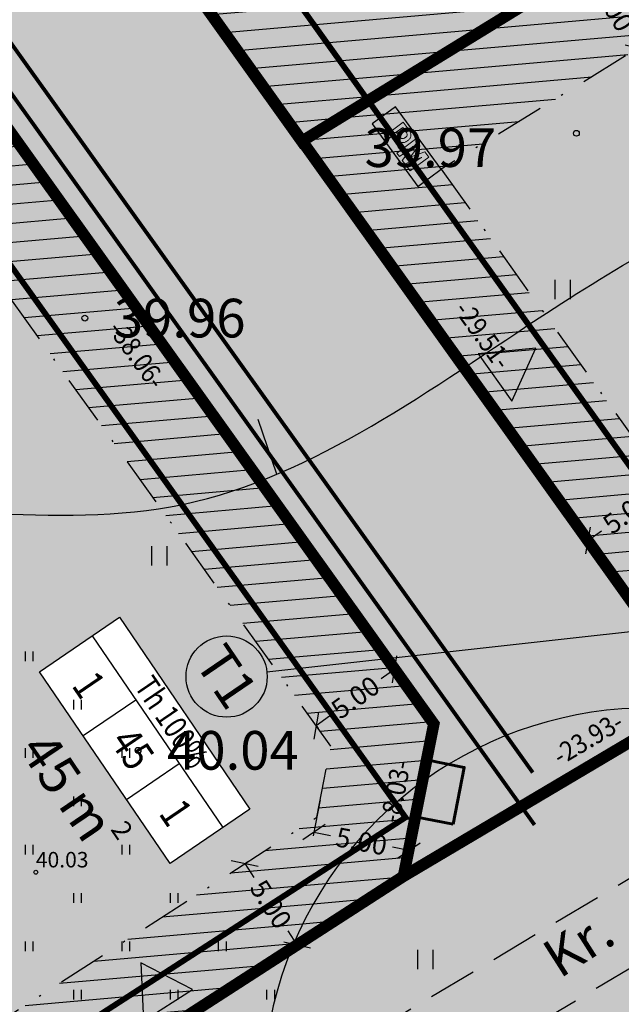
# Model space of a CAD drawing. Units: metres. Extents: x 547322 to 547857, y 6583924 to 6584458.
# Drawn here: x 547600 to 547631, y 6584217 to 6584268 of the extents above; entities that cross this region are included whole.
import ezdxf
from ezdxf.enums import TextEntityAlignment as Align

# ---------------------------------------------------------------- set-up
doc = ezdxf.new("R2010")
doc.units = ezdxf.units.M
doc.header["$PDMODE"] = 33
doc.header["$PDSIZE"] = 0.3
for name, pattern in [('ALUS$0$DASHED', [0.75, 0.5, -0.25]), ('NEW_PIIR$0$DASHDOT', [25.4, 12.7, -6.35, 0, -6.35]), ('tee$0$ACAD_ISO06W100', [36, 24, -3, 0, -3, 0, -3, 0, -3])]:
    doc.linetypes.add(name, pattern=pattern)
doc.layers.get('0').update_dxf_attribs({"linetype": 'CONTINUOUS'})
doc.layers.get('Defpoints').update_dxf_attribs({"linetype": 'CONTINUOUS'})
for name, color, linetype in [('ALUS$0$HALJASTUS_VAH3', 7, 'CONTINUOUS'), ('ALUS$0$HALJASTUS_VAH4', 7, 'CONTINUOUS'), ('ALUS$0$HORISONT', 7, 'CONTINUOUS'), ('ALUS$0$KORGUS', 7, 'CONTINUOUS'), ('ALUS$0$KORGUS_Vahesoo3', 7, 'CONTINUOUS'), ('ALUS$0$KORGUS_Vahesoo4', 7, 'CONTINUOUS'), ('ALUS$0$TEED', 7, 'CONTINUOUS'), ('HATCH$0$4hatch', 7, 'CONTINUOUS'), ('HATCH_254', 254, 'CONTINUOUS'), ('NEW_PIIR$0$1_NEW_PIIR', 7, 'CONTINUOUS'), ('NEW_PIIR$0$2_EHITUS KELOALOD', 230, 'CONTINUOUS'), ('NEW_PIIR$0$2_karp', 230, 'CONTINUOUS'), ('NEW_PIIR$0$2_NEW_PIIR', 230, 'CONTINUOUS'), ('NEW_PIIR$0$2_TEXT', 7, 'CONTINUOUS'), ('NEW_PIIR$0$MÕÕDUD', 7, 'CONTINUOUS'), ('NEW_PIIR$0$VAHESOO4 DDSET', 230, 'CONTINUOUS'), ('NEW_PIIR$0$VAHESOO4 DIM', 230, 'CONTINUOUS'), ('PM_vah4$0$PM_vah4', 240, 'CONTINUOUS'), ('sisse$0$tee_mark', 230, 'CONTINUOUS'), ('sisse$0$vah4', 230, 'CONTINUOUS'), ('tee$0$TEE_projekt', 230, 'CONTINUOUS'), ('tee$0$VOOND', 230, 'CONTINUOUS'), ('vahesoo4 hatsh', 7, 'PROJ_SADEMETE_KANALISATS')]:
    doc.layers.add(name, color=color, linetype=linetype)
doc.layers.add('NEW_piir', color=240, linetype='CONTINUOUS', lineweight=60)
doc.styles.add('ALUS$0$ROMANC', font='romanc.shx')
doc.styles.add('ALUS$0$ROMANS', font='ROMANS.shx')
doc.styles.add('ALUS$0$STANDARD', font='ISOCP')
doc.styles.add('NEW_PIIR$0$ROMANS', font='ROMANS.shx', dxfattribs={"width": 0.8, "height": 5})
doc.styles.add('NEW_PIIR$0$STANDARD', font='romant.shx', dxfattribs={"height": 1})
doc.styles.add('NEW_PIIR$0$TEHNIK', font='tahoma.ttf', dxfattribs={"width": 0.8, "height": 1.4})
doc.styles.add('ROMANS', font='ROMANS.shx', dxfattribs={"width": 0.8})
doc.linetypes.add('PROJ_SADEMETE_KANALISATS', pattern='A,0.5,-0.2,["K2",ROMANS,S=0.1,R=0,X=-0.1,Y=-0.05],-0.2', length=0.9)
doc.dimstyles.new('NEW_PIIR$0$STANDARD', dxfattribs={"dimtxt": 1, "dimasz": 1, "dimexe": 0.18, "dimexo": 0.0625, "dimgap": 0.09, "dimtad": 0, "dimlfac": -1, "dimrnd": 0.05, "dimzin": 0, "dimdsep": 46, "dimtxsty": 'NEW_PIIR$0$STANDARD', "dimblk": 'NEW_PIIR$0$_Oblique', "dimcen": 0.09, "dimaunit": 1, "dimazin": 0, "dimtfac": 1, "dimtofl": 0, "dimtmove": 0, "dimatfit": 3, "dimldrblk": 'NEW_PIIR$0$_Oblique', "dimfxl": 1, "dimtolj": 1, "dimtzin": 0, "dimarcsym": 0})

# ---------------------------------------------------------------- blocks, each defined once
blk = doc.blocks.new('ALUS$0$41')
for p, q in [((-0.386, -0.496), (-0.386, 0.504)), ((0.414, -0.496), (0.414, 0.504))]:
    blk.add_line(p, q)
blk = doc.blocks.new('ALUS')
at = {"layer": 'ALUS$0$HALJASTUS_VAH3', "ltscale": 0.5}
for p, q in [((547599.8, 6584235), (547599.8, 6584235.5)), ((547600.2, 6584235), (547600.2, 6584235.5)), ((547602.3, 6584232.5), (547602.3, 6584233)), ((547602.7, 6584232.5), (547602.7, 6584233)), ((547599.8, 6584230), (547599.8, 6584230.5)), ((547600.2, 6584230), (547600.2, 6584230.5)), ((547604.8, 6584230), (547604.8, 6584230.5)), ((547605.2, 6584230), (547605.2, 6584230.5)), ((547602.3, 6584227.5), (547602.3, 6584228)), ((547602.7, 6584227.5), (547602.7, 6584228)), ((547599.8, 6584225), (547599.8, 6584225.5)), ((547600.2, 6584225), (547600.2, 6584225.5)), ((547604.8, 6584225), (547604.8, 6584225.5)), ((547605.2, 6584225), (547605.2, 6584225.5)), ((547602.3, 6584222.5), (547602.3, 6584223)), ((547602.7, 6584222.5), (547602.7, 6584223)), ((547607.3, 6584222.5), (547607.3, 6584223)), ((547607.7, 6584222.5), (547607.7, 6584223)), ((547599.8, 6584220), (547599.8, 6584220.5)), ((547600.2, 6584220), (547600.2, 6584220.5)), ((547604.8, 6584220), (547604.8, 6584220.5)), ((547605.2, 6584220), (547605.2, 6584220.5)), ((547609.8, 6584220), (547609.8, 6584220.5)), ((547610.2, 6584220), (547610.2, 6584220.5)), ((547602.3, 6584217.5), (547602.3, 6584218)), ((547602.7, 6584217.5), (547602.7, 6584218)), ((547607.3, 6584217.5), (547607.3, 6584218)), ((547607.7, 6584217.5), (547607.7, 6584218)), ((547612.3, 6584217.5), (547612.3, 6584218)), ((547612.7, 6584217.5), (547612.7, 6584218))]:
    blk.add_line(p, q, dxfattribs=at)
at = {"layer": 'ALUS$0$HORISONT', "ltscale": 5}
blk.add_lwpolyline([(547612.812, 6584244.659), (547611.841, 6584247.497)], dxfattribs=at)
blk.add_spline([(547525.582, 6584233.463), (547537.238, 6584252.964), (547545.098, 6584263.257), (547566.512, 6584281.675), (547581.42, 6584290.071), (547609.61, 6584301.176), (547619.639, 6584311.468), (547625.444, 6584321.653)], degree=3, dxfattribs=at)
blk.add_open_spline([(547547.016, 6584209.635), (547554.248, 6584217.705), (547565.683, 6584230.467), (547586.593, 6584245.223), (547608.392, 6584239.929), (547624.306, 6584251.723), (547634.747, 6584258.003), (547639.278, 6584259.424)], degree=3, knots=[0, 0, 0, 0, 32.850356, 51.944647, 72.453507, 93.874724, 108.343781, 108.343781, 108.343781, 108.343781], dxfattribs=at)
at = {"layer": 'ALUS$0$KORGUS_Vahesoo3', "ltscale": 0.5}
blk.add_circle((547600.34, 6584224.08), 0.1, dxfattribs=at)
at = {"layer": 'ALUS$0$TEED', "linetype": 'ALUS$0$DASHED', "ltscale": 5}
for points in [[(547417.225, 6584087.132), (547446.774, 6584106.003), (547471.588, 6584122.066), (547509.873, 6584146.905), (547548.959, 6584172.752), (547565.366, 6584183.014), (547589.763, 6584198.561), (547611.152, 6584211.888), (547632.099, 6584224.387), (547658.32, 6584240.065), (547693.713, 6584261.216)], [(547419.377, 6584083.76), (547448.938, 6584102.639), (547473.764, 6584118.71), (547512.065, 6584143.559), (547551.123, 6584169.388), (547567.502, 6584179.632), (547591.895, 6584195.177), (547613.234, 6584208.472), (547634.151, 6584220.953), (547660.372, 6584236.631), (547695.765, 6584257.783)]]:
    blk.add_lwpolyline(points, dxfattribs=at)
at = {"layer": 'ALUS$0$TEED'}
for p in [(547628.307, 6584262.289), (547602.876, 6584252.734), (547605.629, 6584230.384)]:
    blk.add_point(p, dxfattribs=at)
at = {"layer": 'ALUS$0$HALJASTUS_VAH4'}
for p in [(547627.595, 6584254.204), (547606.727, 6584240.438), (547620.493, 6584219.569)]:
    blk.add_blockref('ALUS$0$41', p, dxfattribs=at)
at = {"layer": 'ALUS$0$KORGUS', "style": 'ALUS$0$ROMANS'}
for s, p in [('39.97', (547617.347, 6584261.548)), ('39.96', (547604.376, 6584252.734))]:
    blk.add_text(s, height=2, dxfattribs=at).set_placement(p, align=Align.MIDDLE_LEFT)
at = {"layer": 'ALUS$0$KORGUS_Vahesoo3', "ltscale": 0.5, "style": 'ALUS$0$ROMANC'}
blk.add_text('40.03', height=0.8, dxfattribs=at).set_placement((547600.34, 6584224.08), align=Align.BOTTOM_LEFT)
at = {"layer": 'ALUS$0$KORGUS_Vahesoo4', "style": 'ALUS$0$ROMANS'}
blk.add_text('40.04', height=2, dxfattribs=at).set_placement((547607.129, 6584230.384), align=Align.MIDDLE_LEFT)
at = {"layer": 'ALUS$0$TEED', "style": 'ALUS$0$STANDARD'}
blk.add_text('Kr.', height=2, rotation=32.5639, dxfattribs=at).set_placement((547627.444, 6584218.551))
blk = doc.blocks.new('HATCH')
at = {"layer": 'HATCH$0$4hatch', "ltscale": 0.5}
h = blk.add_hatch(dxfattribs=at)
h.set_pattern_fill('ANSI31', color=256, scale=0.31, angle=320, style=0)
h.paths.add_polyline_path([(547646.65, 6584291.98), (547637.64, 6584304.57), (547633.822, 6584313.863), (547594.282, 6584289.603), (547614.119, 6584261.885), (547651.689, 6584284.935)])
h.paths.add_polyline_path([(547640.67, 6584284.041), (547615.475, 6584268.582), (547601.472, 6584288.148), (547631.43, 6584306.529)], flags=16)
h = blk.add_hatch(dxfattribs=at)
h.set_pattern_fill('ANSI31', color=256, scale=0.31, angle=320, style=0)
h.paths.add_polyline_path([(547656.354, 6584278.412), (547651.689, 6584284.935), (547614.119, 6584261.885), (547631.281, 6584237.906), (547637.752, 6584241.746), (547641.238, 6584236.838), (547672.655, 6584255.621)])
h.paths.add_polyline_path([(547652.822, 6584249.59), (547642.638, 6584243.501), (547639.161, 6584248.397), (547632.676, 6584244.548), (547621.309, 6584260.43), (547644.102, 6584274.414)], flags=16)
h = blk.add_hatch(dxfattribs=at)
h.set_pattern_fill('ANSI31', color=256, scale=0.31, angle=320, style=0)
h.paths.add_polyline_path([(547598.779, 6584262.701), (547561.218, 6584239.656), (547572.059, 6584224.51), (547587.312, 6584203.199), (547613.581, 6584220.142, -0.139463), (547620.335, 6584228.754), (547620.931, 6584231.749)])
h.paths.add_polyline_path([(547615.604, 6584230.6), (547614.873, 6584226.926), (547588.605, 6584209.983), (547568.408, 6584238.201), (547597.423, 6584256.003)], flags=16)
h = blk.add_hatch(dxfattribs=at)
h.set_pattern_fill('ANSI31', color=256, scale=0.31, angle=320, style=0)
h.paths.add_polyline_path([(547620.335, 6584228.754, 0.139463), (547613.581, 6584220.142), (547619.364, 6584223.872)])
blk = doc.blocks.new('tee')
at = {"layer": 'tee$0$TEE_projekt', "ltscale": 0.5, "const_width": 0.2}
for points in [[(547626.144, 6584226.527), (547516.601, 6584379.585)], [(547626.051, 6584229.234), (547519.333, 6584378.346)]]:
    blk.add_lwpolyline(points, dxfattribs=at)
at = {"layer": 'tee$0$VOOND', "color": 230, "linetype": 'tee$0$ACAD_ISO06W100', "ltscale": 0.5}
for points in [[(547494.693, 6584435.626, 0.3, 0.3, 0), (547636.785, 6584237.089, 0.3, 0.3, 0), (547683.586, 6584265.07, 0, 0, 0)], [(547551.662, 6584199.173, 0.3, 0.3, 0), (547559.493, 6584188.23, 0.3, 0.3, 0), (547619.471, 6584226.916, 0.3, 0.3, 0), (547485.223, 6584414.494, 0, 0, 0)]]:
    blk.add_lwpolyline(points, format="xyseb", dxfattribs=at)
blk = doc.blocks.new('sisse$0$605')
at = {"layer": 'sisse$0$tee_mark'}
blk.add_hatch(color=230, dxfattribs=at).paths.add_polyline_path([(1.5, 0), (0, 2.598), (-1.5, 0)])
at = {"layer": 'sisse$0$tee_mark', "color": 230}
blk.add_lwpolyline([(1.5, 0), (0, 2.598), (-1.5, 0)], close=True, dxfattribs=at)
blk = doc.blocks.new('sisse')
at = {"layer": 'sisse$0$vah4'}
for p, rotation in [((547624.094, 6584249.665), 305.5910291743433), ((547607.18, 6584217.204), 32.82235677091924)]:
    blk.add_blockref('sisse$0$605', p, dxfattribs=dict(at, rotation=rotation))
blk = doc.blocks.new('NEW_PIIR$0$JOON')
at = {"style": 'NEW_PIIR$0$ROMANS', "width": 0.9}
blk.add_attdef('JOON', text='', height=2, dxfattribs=at).set_placement((0, 0), align=Align.MIDDLE_CENTER)
blk = doc.blocks.new('NEW_PIIR$0$_Oblique')
at = {"layer": 'NEW_PIIR$0$MÕÕDUD', "color": 0, "lineweight": -2}
blk.add_line((-0.5, -0.5), (0.5, 0.5), dxfattribs=at)
blk = doc.blocks.new('*D49')
at = {"layer": 'Defpoints', "color": 0, "ltscale": 0.5, "transparency": 16777216}
for p in [(547611.147, 6584224.525), (547613.857, 6584220.324), (547613.857, 6584220.324)]:
    blk.add_point(p, dxfattribs=at)
at = {"layer": 'NEW_PIIR$0$VAHESOO4 DIM', "color": 0, "lineweight": -2, "ltscale": 0.5, "transparency": 16777216}
for p, q in [((547611.147, 6584224.525), (547611.614, 6584223.801)), ((547611.199, 6584224.559), (547611.298, 6584224.623)), ((547613.857, 6584220.324), (547613.39, 6584221.048)), ((547613.91, 6584220.357), (547614.008, 6584220.421))]:
    blk.add_line(p, q, dxfattribs=at)
for p, rotation in [((547611.147, 6584224.525), 122.8223567828231), ((547613.857, 6584220.324), 302.8223567828231)]:
    blk.add_blockref('NEW_PIIR$0$_Oblique', p, dxfattribs=dict(at, rotation=rotation))
at = {"layer": 'NEW_PIIR$0$VAHESOO4 DIM', "color": 0, "ltscale": 0.5, "transparency": 16777216, "insert": (547612.502, 6584222.424), "char_height": 1, "attachment_point": 5, "rotation": 302.8224, "style": 'NEW_PIIR$0$STANDARD'}
blk.add_mtext('\\A1;5.00', dxfattribs=at)
blk = doc.blocks.new('*D50')
at = {"layer": 'Defpoints', "color": 0, "ltscale": 0.5, "transparency": 16777216}
for p in [(547618.908, 6584234.576), (547618.908, 6584234.576), (547614.842, 6584231.666)]:
    blk.add_point(p, dxfattribs=at)
at = {"layer": 'NEW_PIIR$0$VAHESOO4 DIM', "color": 0, "lineweight": -2, "ltscale": 0.5, "transparency": 16777216}
for p, q in [((547618.908, 6584234.576), (547618.207, 6584234.075)), ((547618.944, 6584234.526), (547619.013, 6584234.43)), ((547614.842, 6584231.666), (547615.543, 6584232.168)), ((547614.878, 6584231.616), (547614.947, 6584231.52))]:
    blk.add_line(p, q, dxfattribs=at)
for p, rotation in [((547618.908, 6584234.576), 35.59102917802691), ((547614.842, 6584231.666), 215.5910291780269)]:
    blk.add_blockref('NEW_PIIR$0$_Oblique', p, dxfattribs=dict(at, rotation=rotation))
at = {"layer": 'NEW_PIIR$0$VAHESOO4 DIM', "color": 0, "ltscale": 0.5, "transparency": 16777216, "insert": (547616.875, 6584233.121), "char_height": 1, "attachment_point": 5, "rotation": 35.591, "style": 'NEW_PIIR$0$STANDARD'}
blk.add_mtext('\\A1;5.00', dxfattribs=at)
blk = doc.blocks.new('*D51')
at = {"layer": 'Defpoints', "color": 0, "ltscale": 0.5, "transparency": 16777216}
for p in [(547615.062, 6584227.877), (547619.974, 6584226.941), (547619.644, 6584225.21)]:
    blk.add_point(p, dxfattribs=at)
at = {"layer": 'NEW_PIIR$0$VAHESOO4 DIM', "color": 0, "lineweight": -2, "ltscale": 0.5, "transparency": 16777216}
for p, q in [((547615.05, 6584227.816), (547614.698, 6584225.969)), ((547619.962, 6584226.879), (547619.61, 6584225.033)), ((547614.732, 6584226.146), (547615.579, 6584225.985)), ((547619.644, 6584225.21), (547618.796, 6584225.371))]:
    blk.add_line(p, q, dxfattribs=at)
for p, rotation in [((547614.732, 6584226.146), 169.2066929776635), ((547619.644, 6584225.21), 349.2066929776635)]:
    blk.add_blockref('NEW_PIIR$0$_Oblique', p, dxfattribs=dict(at, rotation=rotation))
at = {"layer": 'NEW_PIIR$0$VAHESOO4 DIM', "color": 0, "ltscale": 0.5, "transparency": 16777216, "insert": (547617.188, 6584225.678), "char_height": 1, "attachment_point": 5, "rotation": 349.2067, "style": 'NEW_PIIR$0$STANDARD'}
blk.add_mtext('\\A1;5.00', dxfattribs=at)
blk = doc.blocks.new('*D52')
at = {"layer": 'Defpoints', "color": 0, "ltscale": 0.5, "transparency": 16777216}
for p in [(547632.965, 6584244.144), (547632.965, 6584244.144), (547628.899, 6584241.234)]:
    blk.add_point(p, dxfattribs=at)
at = {"layer": 'NEW_PIIR$0$VAHESOO4 DIM', "color": 0, "lineweight": -2, "ltscale": 0.5, "transparency": 16777216}
for p, q in [((547632.965, 6584244.144), (547632.264, 6584243.642)), ((547632.929, 6584244.195), (547632.86, 6584244.29)), ((547628.863, 6584241.285), (547628.794, 6584241.38)), ((547628.899, 6584241.234), (547629.6, 6584241.736))]:
    blk.add_line(p, q, dxfattribs=at)
for p, rotation in [((547632.965, 6584244.144), 35.59102917775055), ((547628.899, 6584241.234), 215.5910291777506)]:
    blk.add_blockref('NEW_PIIR$0$_Oblique', p, dxfattribs=dict(at, rotation=rotation))
at = {"layer": 'NEW_PIIR$0$VAHESOO4 DIM', "color": 0, "ltscale": 0.5, "transparency": 16777216, "insert": (547630.932, 6584242.689), "char_height": 1, "attachment_point": 5, "rotation": 35.591, "style": 'NEW_PIIR$0$STANDARD'}
blk.add_mtext('\\A1;5.00', dxfattribs=at)
blk = doc.blocks.new('*D53')
at = {"layer": 'Defpoints', "color": 0, "ltscale": 0.5, "transparency": 16777216}
for p in [(547628.902, 6584270.955), (547628.902, 6584270.955), (547631.517, 6584266.693)]:
    blk.add_point(p, dxfattribs=at)
at = {"layer": 'NEW_PIIR$0$VAHESOO4 DIM', "color": 0, "lineweight": -2, "ltscale": 0.5, "transparency": 16777216}
for p, q in [((547628.849, 6584270.922), (547628.748, 6584270.86)), ((547628.902, 6584270.955), (547629.353, 6584270.22)), ((547631.517, 6584266.693), (547631.066, 6584267.428)), ((547631.463, 6584266.66), (547631.363, 6584266.599))]:
    blk.add_line(p, q, dxfattribs=at)
for p, rotation in [((547628.902, 6584270.955), 121.5308748930121), ((547631.517, 6584266.693), 301.5308748930121)]:
    blk.add_blockref('NEW_PIIR$0$_Oblique', p, dxfattribs=dict(at, rotation=rotation))
at = {"layer": 'NEW_PIIR$0$VAHESOO4 DIM', "color": 0, "ltscale": 0.5, "transparency": 16777216, "insert": (547630.209, 6584268.824), "char_height": 1, "attachment_point": 5, "rotation": 301.5309, "style": 'NEW_PIIR$0$STANDARD'}
blk.add_mtext('\\A1;5.00', dxfattribs=at)
blk = doc.blocks.new('PM_vah4')
at = {"layer": 'PM_vah4$0$PM_vah4'}
h = blk.add_hatch(color=256, dxfattribs=at)
h.paths.add_polyline_path([(547620.196, 6584261.698), (547619.992, 6584261.978), (547619.023, 6584261.27), (547619.159, 6584261.084), (547619.506, 6584261.338), (547619.573, 6584261.387), (547619.584, 6584261.395), (547619.608, 6584261.413), (547619.634, 6584261.433), (547619.662, 6584261.454), (547619.692, 6584261.478), (547619.696, 6584261.481), (547619.717, 6584261.498), (547619.739, 6584261.516), (547619.763, 6584261.536), (547619.789, 6584261.557), (547619.817, 6584261.58), (547619.846, 6584261.604), (547619.877, 6584261.63), (547619.876, 6584261.629), (547619.854, 6584261.604), (547619.832, 6584261.579), (547619.81, 6584261.554), (547619.789, 6584261.529), (547619.767, 6584261.504), (547619.749, 6584261.482), (547619.728, 6584261.456), (547619.707, 6584261.43), (547619.687, 6584261.404), (547619.667, 6584261.379), (547619.3, 6584260.892), (547619.426, 6584260.719), (547620.01, 6584260.926), (547620.032, 6584260.934), (547620.063, 6584260.945), (547620.094, 6584260.957), (547620.125, 6584260.969), (547620.156, 6584260.981), (547620.183, 6584260.992), (547620.213, 6584261.005), (547620.243, 6584261.019), (547620.274, 6584261.032), (547620.305, 6584261.046), (547620.29, 6584261.038), (547620.264, 6584261.022), (547620.237, 6584261.005), (547620.209, 6584260.987), (547620.181, 6584260.968), (547620.152, 6584260.949), (547620.122, 6584260.929), (547620.103, 6584260.916), (547620.077, 6584260.899), (547620.051, 6584260.88), (547620.024, 6584260.862), (547619.997, 6584260.843), (547619.969, 6584260.823), (547619.941, 6584260.803), (547619.913, 6584260.782), (547619.566, 6584260.528), (547619.702, 6584260.342), (547620.671, 6584261.05), (547620.463, 6584261.334), (547619.789, 6584261.088), (547619.787, 6584261.087), (547619.755, 6584261.075), (547619.727, 6584261.062), (547619.702, 6584261.049), (547619.673, 6584261.033), (547619.688, 6584261.045), (547619.712, 6584261.068), (547619.717, 6584261.074), (547619.737, 6584261.098), (547619.76, 6584261.127)], flags=16)
h.paths.add_polyline_path([(547619.265, 6584262.023), (547619.292, 6584262.016), (547619.304, 6584262.014), (547619.333, 6584262.014), (547619.362, 6584262.019), (547619.392, 6584262.03), (547619.423, 6584262.045), (547619.455, 6584262.066), (547619.466, 6584262.074), (547619.493, 6584262.098), (547619.516, 6584262.123), (547619.533, 6584262.149), (547619.545, 6584262.176), (547619.551, 6584262.203), (547619.552, 6584262.219), (547619.55, 6584262.247), (547619.543, 6584262.276), (547619.532, 6584262.306), (547619.515, 6584262.337), (547619.493, 6584262.369), (547619.331, 6584262.592), (547618.988, 6584262.341), (547619.151, 6584262.119), (547619.164, 6584262.101), (547619.188, 6584262.074), (547619.214, 6584262.052), (547619.239, 6584262.035)], flags=0)
h.paths.add_polyline_path([(547618.38, 6584262.15), (547618.526, 6584261.951), (547618.871, 6584262.203), (547619.032, 6584261.981), (547619.046, 6584261.963), (547619.069, 6584261.935), (547619.093, 6584261.91), (547619.118, 6584261.888), (547619.143, 6584261.868), (547619.17, 6584261.851), (547619.197, 6584261.837), (547619.224, 6584261.826), (547619.252, 6584261.818), (547619.281, 6584261.812), (547619.299, 6584261.81), (547619.328, 6584261.809), (547619.357, 6584261.811), (547619.387, 6584261.815), (547619.417, 6584261.822), (547619.447, 6584261.833), (547619.478, 6584261.846), (547619.508, 6584261.861), (547619.539, 6584261.88), (547619.57, 6584261.901), (547619.592, 6584261.918), (547619.62, 6584261.941), (547619.645, 6584261.966), (547619.668, 6584261.991), (547619.688, 6584262.016), (547619.705, 6584262.042), (547619.719, 6584262.069), (547619.73, 6584262.096), (547619.739, 6584262.123), (547619.744, 6584262.152), (547619.747, 6584262.174), (547619.747, 6584262.203), (547619.745, 6584262.232), (547619.74, 6584262.261), (547619.732, 6584262.291), (547619.721, 6584262.321), (547619.708, 6584262.351), (547619.692, 6584262.382), (547619.672, 6584262.414), (547619.651, 6584262.445), (547619.349, 6584262.859)], flags=16)
h.paths.add_polyline_path([(547621.309, 6584260.43), (547618.949, 6584263.659), (547617.738, 6584262.774), (547620.098, 6584259.545)])
at = {"layer": 'PM_vah4$0$PM_vah4', "elevation": 0}
blk.add_lwpolyline([(547621.309, 6584260.43), (547618.949, 6584263.659), (547617.738, 6584262.774), (547620.098, 6584259.545)], close=True, dxfattribs=at)
at = {"layer": 'PM_vah4$0$PM_vah4', "lineweight": 0, "elevation": 0}
for points in [[(547618.38, 6584262.15), (547618.526, 6584261.951), (547618.871, 6584262.203), (547619.032, 6584261.981), (547619.046, 6584261.963), (547619.069, 6584261.935), (547619.093, 6584261.91), (547619.118, 6584261.888), (547619.143, 6584261.868), (547619.17, 6584261.851), (547619.197, 6584261.837), (547619.224, 6584261.826), (547619.252, 6584261.818), (547619.281, 6584261.812), (547619.299, 6584261.81), (547619.328, 6584261.809), (547619.357, 6584261.811), (547619.387, 6584261.815), (547619.417, 6584261.822), (547619.447, 6584261.833), (547619.478, 6584261.846), (547619.508, 6584261.861), (547619.539, 6584261.88), (547619.57, 6584261.901), (547619.592, 6584261.918), (547619.62, 6584261.941), (547619.645, 6584261.966), (547619.668, 6584261.991), (547619.688, 6584262.016), (547619.705, 6584262.042), (547619.719, 6584262.069), (547619.73, 6584262.096), (547619.739, 6584262.123), (547619.744, 6584262.152), (547619.747, 6584262.174), (547619.747, 6584262.203), (547619.745, 6584262.232), (547619.74, 6584262.261), (547619.732, 6584262.291), (547619.721, 6584262.321), (547619.708, 6584262.351), (547619.692, 6584262.382), (547619.672, 6584262.414), (547619.651, 6584262.445), (547619.349, 6584262.859)], [(547619.265, 6584262.023), (547619.292, 6584262.016), (547619.304, 6584262.014), (547619.333, 6584262.014), (547619.362, 6584262.019), (547619.392, 6584262.03), (547619.423, 6584262.045), (547619.455, 6584262.066), (547619.466, 6584262.074), (547619.493, 6584262.098), (547619.516, 6584262.123), (547619.533, 6584262.149), (547619.545, 6584262.176), (547619.551, 6584262.203), (547619.552, 6584262.219), (547619.55, 6584262.247), (547619.543, 6584262.276), (547619.532, 6584262.306), (547619.515, 6584262.337), (547619.493, 6584262.369), (547619.331, 6584262.592), (547618.988, 6584262.341), (547619.151, 6584262.119), (547619.164, 6584262.101), (547619.188, 6584262.074), (547619.214, 6584262.052), (547619.239, 6584262.035)], [(547620.196, 6584261.698), (547619.992, 6584261.978), (547619.023, 6584261.27), (547619.159, 6584261.084), (547619.506, 6584261.338), (547619.573, 6584261.387), (547619.584, 6584261.395), (547619.608, 6584261.413), (547619.634, 6584261.433), (547619.662, 6584261.454), (547619.692, 6584261.478), (547619.696, 6584261.481), (547619.717, 6584261.498), (547619.739, 6584261.516), (547619.763, 6584261.536), (547619.789, 6584261.557), (547619.817, 6584261.58), (547619.846, 6584261.604), (547619.877, 6584261.63), (547619.876, 6584261.629), (547619.854, 6584261.604), (547619.832, 6584261.579), (547619.81, 6584261.554), (547619.789, 6584261.529), (547619.767, 6584261.504), (547619.749, 6584261.482), (547619.728, 6584261.456), (547619.707, 6584261.43), (547619.687, 6584261.404), (547619.667, 6584261.379), (547619.3, 6584260.892), (547619.426, 6584260.719), (547620.01, 6584260.926), (547620.032, 6584260.934), (547620.063, 6584260.945), (547620.094, 6584260.957), (547620.125, 6584260.969), (547620.156, 6584260.981), (547620.183, 6584260.992), (547620.213, 6584261.005), (547620.243, 6584261.019), (547620.274, 6584261.032), (547620.305, 6584261.046), (547620.29, 6584261.038), (547620.264, 6584261.022), (547620.237, 6584261.005), (547620.209, 6584260.987), (547620.181, 6584260.968), (547620.152, 6584260.949), (547620.122, 6584260.929), (547620.103, 6584260.916), (547620.077, 6584260.899), (547620.051, 6584260.88), (547620.024, 6584260.862), (547619.997, 6584260.843), (547619.969, 6584260.823), (547619.941, 6584260.803), (547619.913, 6584260.782), (547619.566, 6584260.528), (547619.702, 6584260.342), (547620.671, 6584261.05), (547620.463, 6584261.334), (547619.789, 6584261.088), (547619.787, 6584261.087), (547619.755, 6584261.075), (547619.727, 6584261.062), (547619.702, 6584261.049), (547619.673, 6584261.033), (547619.688, 6584261.045), (547619.712, 6584261.068), (547619.717, 6584261.074), (547619.737, 6584261.098), (547619.76, 6584261.127)]]:
    blk.add_lwpolyline(points, close=True, dxfattribs=at)
blk = doc.blocks.new('NEW_PIIR')
at = {"layer": 'NEW_PIIR$0$1_NEW_PIIR', "color": 230}
blk.add_lwpolyline([(547587.312, 6584203.199, 0.2, 0.2, 0), (547613.081, 6584219.82, 0.2, 0.2, 0)], format="xyseb", dxfattribs=at)
at = {"layer": 'NEW_PIIR$0$2_EHITUS KELOALOD', "linetype": 'NEW_PIIR$0$DASHDOT', "ltscale": 0.2, "elevation": 0}
blk.add_lwpolyline([(547652.822, 6584249.59), (547644.102, 6584274.414), (547621.309, 6584260.43), (547632.676, 6584244.548), (547639.161, 6584248.397), (547642.638, 6584243.501)], close=True, dxfattribs=at)
at = {"layer": 'NEW_PIIR$0$2_EHITUS KELOALOD', "linetype": 'NEW_PIIR$0$DASHDOT', "ltscale": 0.2}
blk.add_lwpolyline([(547597.423, 6584256.003), (547568.408, 6584238.201), (547588.605, 6584209.983), (547614.873, 6584226.926), (547615.604, 6584230.6)], close=True, dxfattribs=at)
at = {"layer": 'NEW_PIIR$0$2_EHITUS KELOALOD', "ltscale": 0.5}
blk.add_arc((547632.095, 6584212.576), 20, 292.8246, 223.212, dxfattribs=at)
at = {"layer": 'NEW_PIIR$0$2_karp', "color": 230, "ltscale": 0.5}
blk.add_lwpolyline([(547604.664, 6584237.264), (547611.419, 6584227.346), (547607.286, 6584224.532), (547600.532, 6584234.45)], close=True, dxfattribs=at)
at = {"layer": 'NEW_PIIR$0$2_NEW_PIIR', "color": 240, "lineweight": 0, "ltscale": 2}
for p, q in [((547619.364, 6584223.872), (547620.931, 6584231.749)), ((547587.312, 6584203.199), (547619.364, 6584223.872))]:
    blk.add_line(p, q, dxfattribs=at)
at = {"layer": 'NEW_PIIR$0$2_NEW_PIIR', "color": 240, "ltscale": 0.5}
for points, const_width in [([(547515.084, 6584400.261), (547507.816, 6584389.799), (547620.931, 6584231.749), (547619.364, 6584223.872), (547634.766, 6584232.997)], 0.2), ([(547651.689, 6584284.935), (547646.65, 6584291.98), (547638.855, 6584302.872), (547637.64, 6584304.57), (547633.822, 6584313.863), (547594.269, 6584289.595), (547614.103, 6584261.875)], 0.6), ([(547651.689, 6584284.935), (547614.119, 6584261.885), (547631.281, 6584237.906), (547637.752, 6584241.746), (547641.238, 6584236.838), (547672.655, 6584255.621)], 0.6), ([(547598.779, 6584262.701), (547561.218, 6584239.656), (547587.312, 6584203.199), (547619.364, 6584223.872), (547620.931, 6584231.749)], 0.6)]:
    blk.add_lwpolyline(points, close=True, dxfattribs=dict(at, const_width=const_width))
at = {"layer": 'NEW_PIIR$0$2_NEW_PIIR', "color": 240, "ltscale": 0.5, "const_width": 0.6}
for points in [[(547515.084, 6584400.261), (547631.294, 6584237.888)], [(547639.95, 6584236.068), (547619.364, 6584223.872)]]:
    blk.add_lwpolyline(points, dxfattribs=at)
at = {"layer": 'NEW_PIIR$0$2_NEW_PIIR', "color": 240, "ltscale": 0.5}
blk.add_lwpolyline([(547587.312, 6584203.199, 0.6, 0.6, 0), (547619.364, 6584223.872, 0.6, 0.6, 0), (547620.931, 6584231.749, 0.6, 0.6, 0), (547507.816, 6584389.799, 0, 0, 0)], format="xyseb", dxfattribs=at)
at = {"layer": 'NEW_PIIR$0$2_TEXT', "color": 230, "linetype": 'Continuous'}
for p, q in [((547603.259, 6584236.308), (547610.014, 6584226.389)), ((547602.783, 6584231.144), (547605.511, 6584233.001)), ((547605.035, 6584227.838), (547607.762, 6584229.695))]:
    blk.add_line(p, q, dxfattribs=at)
at = {"layer": 'NEW_PIIR$0$2_TEXT', "color": 230, "ltscale": 0.5}
blk.add_lwpolyline([(547635.615, 6584237.009), (547612.299, 6584234.428)], dxfattribs=at)
at = {"layer": 'NEW_PIIR$0$2_TEXT', "color": 230, "linetype": 'Continuous'}
blk.add_circle((547610.212, 6584234.197), 2.1, dxfattribs=at)
at = {"layer": 'NEW_PIIR$0$VAHESOO4 DDSET', "ltscale": 0.5}
for centre in [(547618.787, 6584255.363, 0), (547618.787, 6584255.363, 0), (547609.619, 6584247.555, 0), (547609.619, 6584247.555, 0), (547620.931, 6584231.749), (547619.364, 6584223.872), (547619.364, 6584223.872)]:
    blk.add_circle(centre, 0.25, dxfattribs=at)
at = {"layer": 'NEW_PIIR$0$VAHESOO4 DDSET', "ltscale": 0.5, "xscale": 0.5, "yscale": 0.5, "zscale": 0.5}
for p, rotation, values in [((547623.492, 6584251.865), 305.5833333333333, {'JOON': '-29.51-'}), ((547605.579, 6584250.857), 305.6, {'JOON': '-38.06-'}), ((547628.901, 6584230.997), 30.66666666666668, {'JOON': '-23.93-'}), ((547618.955, 6584228.256), 79.19999999999996, {'JOON': '-8.03-'})]:
    blk.add_blockref('NEW_PIIR$0$JOON', p, dxfattribs=dict(at, rotation=rotation)).add_auto_attribs(values)
at = {"layer": 'NEW_PIIR$0$2_TEXT', "color": 230, "linetype": 'Continuous', "style": 'NEW_PIIR$0$STANDARD'}
blk.add_text('T1', height=2, rotation=304.2546, dxfattribs=at).set_placement((547610.212, 6584234.197), align=Align.MIDDLE_CENTER)
at = {"layer": 'NEW_PIIR$0$2_TEXT', "color": 230, "linetype": 'Continuous', "style": 'NEW_PIIR$0$TEHNIK', "width": 0.8}
for s, p in [('1', (547602.019, 6584233.043)), ('45', (547604.27, 6584229.737)), ('1', (547606.522, 6584226.431))]:
    blk.add_text(s, height=1.6, rotation=304.2546, dxfattribs=at).set_placement(p, align=Align.BOTTOM_CENTER)
blk.add_text('Th 100%', height=1.2, rotation=304.2546, dxfattribs=at).set_placement((547607.872, 6584232.19), align=Align.TOP_CENTER)
at = {"layer": 'NEW_PIIR$0$2_TEXT', "color": 230, "linetype": 'Continuous', "style": 'NEW_PIIR$0$STANDARD'}
blk.add_text('45', height=2, rotation=304.1058, dxfattribs=at).set_placement((547600.631, 6584227.552), align=Align.BOTTOM_RIGHT)
for s, height, oblique, p in [('m', 2, 0, (547601.446, 6584227.565)), ('2', 1, 360, (547604.181, 6584226.295))]:
    blk.add_text(s, height=height, rotation=304.1058, dxfattribs=dict(at, oblique=oblique)).set_placement(p)
at = {"layer": 'NEW_PIIR$0$VAHESOO4 DIM', "ltscale": 0.5}
for p1, p2, distance, picture, middle in [((547631.517, 6584266.693), (547628.902, 6584270.955), 0, '*D53', (547630.209, 6584268.824)), ((547628.899, 6584241.234), (547632.965, 6584244.144), 0, '*D52', (547630.932, 6584242.689)), ((547614.842, 6584231.666), (547618.908, 6584234.576), 0, '*D50', (547616.875, 6584233.121)), ((547615.062, 6584227.877), (547619.974, 6584226.941), -1.762, '*D51', (547617.188, 6584225.678)), ((547611.147, 6584224.525), (547613.857, 6584220.324), 0, '*D49', (547612.502, 6584222.424))]:
    dim = blk.add_aligned_dim(p1=p1, p2=p2, distance=distance, dimstyle='NEW_PIIR$0$STANDARD', dxfattribs=at)
    dim.commit()
    dim.dimension.update_dxf_attribs({"geometry": picture, "text_midpoint": middle})

msp = doc.modelspace()

# ---------------------------------------------------------------- hatches: boundary and pattern name
at = {"layer": 'HATCH_254', "linetype": 'ByBlock', "ltscale": 2}
for color, points in [(50, [(547519.333, 6584378.346), (547516.601, 6584379.585), (547626.144, 6584226.527, 0.068032), (547626.051, 6584229.234)]), (254, [(547645.527, 6584227.984), (547678.376, 6584247.624), (547675.712, 6584251.391), (547642.554, 6584231.567, -0.001559), (547642.5, 6584231.535), (547621.616, 6584219.137), (547561.505, 6584180.365), (547549.222, 6584172.442), (547535.671, 6584163.702), (547515.503, 6584150.693), (547479.202, 6584127.279), (547464.662, 6584117.9), (547427.859, 6584094.162), (547432.708, 6584091.816), (547517.744, 6584146.665), (547538.417, 6584159.999), (547624.639, 6584215.613)]), (254, [(547719.995, 6584100.578, -0.131652), (547722.458, 6584101.37), (547727.173, 6584101.603, 0.131652), (547729.637, 6584102.395), (547738.041, 6584107.815), (547732.371, 6584118.438), (547723.133, 6584112.479, 0.131652), (547721.395, 6584110.561), (547719.239, 6584106.362, -0.131652), (547717.501, 6584104.444), (547709.368, 6584099.198, -0.477482), (547701.981, 6584101.63), (547685.752, 6584144.517, 0.053524), (547678.075, 6584159.677), (547642.688, 6584214.205, -0.426254), (547645.98, 6584228.253), (547624.796, 6584215.706, -0.402275), (547638.281, 6584212.546), (547673.895, 6584157.669, -0.415034), (547672.411, 6584150.746), (547652.533, 6584137.924, -0.131652), (547650.069, 6584137.132), (547645.327, 6584136.898, 0.131652), (547642.863, 6584136.106), (547634.42, 6584130.644), (547640.938, 6584120.569), (547649.346, 6584126.008, 0.131652), (547651.078, 6584127.931), (547653.187, 6584132.067, -0.132365), (547654.931, 6584133.997), (547673.754, 6584146.138, -0.477482), (547681.141, 6584143.706), (547718.949, 6584043.795, -0.679579), (547695.579, 6584022.508), (547583.143, 6584077.514, -0.136577), (547575.125, 6584084.639), (547535.434, 6584146.175, -0.414214), (547538.417, 6584159.999), (547538.165, 6584159.836), (547517.744, 6584146.665, -0.414214), (547531.568, 6584143.682), (547571.259, 6584082.145, 0.136577), (547581.122, 6584073.382), (547694.583, 6584017.874, 0.3175), (547716.908, 6584021.474, -0.54105), (547728.351, 6584018.949), (547734.669, 6584002.253, -0.131652), (547734.928, 6583999.678), (547734.167, 6583995.019, 0.131652), (547734.425, 6583992.444), (547739.321, 6583979.506), (547749.188, 6583987.338), (547745.649, 6583996.691, 0.131652), (547744.137, 6583998.792), (547740.483, 6584001.78, -0.131652), (547738.972, 6584003.881), (547723.662, 6584044.337), (547707.266, 6584087.665, -0.353654), (547709.232, 6584093.636)])]:
    msp.add_hatch(color=color, dxfattribs=at).paths.add_polyline_path(points)
at = {"layer": 'NEW_piir', "linetype": 'Continuous'}
msp.add_hatch(color=240, dxfattribs=at).paths.add_polyline_path([(547621.937, 6584226.558), (547619.973, 6584226.94), (547620.546, 6584229.884), (547622.509, 6584229.503)])
at = {"layer": 'vahesoo4 hatsh', "ltscale": 2}
for points in [[(547515.084, 6584400.261), (547507.816, 6584389.799), (547620.931, 6584231.749), (547619.364, 6584223.872), (547639.95, 6584236.068), (547631.294, 6584237.888)], [(547681.418, 6584243.384), (547672.655, 6584255.621), (547639.95, 6584236.068), (547619.364, 6584223.872), (547589.416, 6584204.555), (547592.278, 6584200.556), (547597.746, 6584192.079), (547608.258, 6584198.859), (547621.451, 6584207.369), (547628.372, 6584211.833), (547648.199, 6584223.524)]]:
    msp.add_hatch(color=81, dxfattribs=at).paths.add_polyline_path(points)
at = {"layer": 'vahesoo4 hatsh', "linetype": 'ByBlock', "ltscale": 2}
msp.add_hatch(color=254, dxfattribs=at).paths.add_polyline_path([(547524.304, 6584386.228, 0.131652), (547523.394, 6584388.651), (547515.084, 6584400.261), (547507.816, 6584389.799), (547513.636, 6584381.667, 0.131652), (547515.635, 6584380.023), (547519.934, 6584378.073, -0.131652), (547521.934, 6584376.43), (547624.327, 6584233.36, -0.428439), (547621.616, 6584219.137), (547642.5, 6584231.535, -0.388504), (547629.29, 6584234.33), (547525.674, 6584379.107, -0.131652), (547524.764, 6584381.53)])
at = {"layer": 'vahesoo4 hatsh', "linetype": 'Continuous', "ltscale": 2}
h = msp.add_hatch(color=51, dxfattribs=at)
h.paths.add_polyline_path([(547637.64, 6584304.57), (547633.822, 6584313.863), (547594.29, 6584289.608), (547614.13, 6584261.892), (547651.686, 6584284.934)])
h.paths.add_polyline_path([(547629.153, 6584282.586), (547625.02, 6584279.771), (547618.266, 6584289.69), (547622.399, 6584292.504)], flags=16)
h = msp.add_hatch(color=51, dxfattribs=at)
h.paths.add_polyline_path([(547651.686, 6584284.934), (547614.13, 6584261.892), (547631.294, 6584237.913), (547637.752, 6584241.746), (547641.238, 6584236.861), (547672.655, 6584255.621)])
h.paths.add_polyline_path([(547647.64, 6584253.316), (547643.507, 6584250.502), (547636.752, 6584260.42), (547640.885, 6584263.235)], flags=16)
h = msp.add_hatch(color=51, dxfattribs=at)
h.paths.add_polyline_path([(547598.779, 6584262.701), (547561.218, 6584239.656), (547587.312, 6584203.199), (547619.364, 6584223.872), (547619.944, 6584226.79), (547620.546, 6584229.884), (547620.56, 6584229.882), (547620.931, 6584231.749)])
h.paths.add_polyline_path([(547585.839, 6584235.787), (547592.594, 6584225.868), (547588.461, 6584223.054), (547581.707, 6584232.972)], flags=16)
h.paths.add_polyline_path([(547600.532, 6584234.45), (547604.664, 6584237.264), (547611.419, 6584227.346), (547607.286, 6584224.532)], flags=16)

# ---------------------------------------------------------------- linework, layer by layer
at = {"layer": 'NEW_piir', "color": 240, "linetype": 'Continuous'}
msp.add_lwpolyline([(547621.937, 6584226.558), (547619.973, 6584226.94), (547620.546, 6584229.884), (547622.509, 6584229.503)], close=True, dxfattribs=at)

# ---------------------------------------------------------------- block references
at = {"ltscale": 0.5}
for name in ['ALUS', 'tee', 'HATCH']:
    msp.add_blockref(name, (0, 0), dxfattribs=at)
at = {"linetype": 'Continuous', "ltscale": 2}
for name in ['NEW_PIIR', 'PM_vah4']:
    msp.add_blockref(name, (0, 0), dxfattribs=at)
at = {"color": 81, "ltscale": 2}
msp.add_blockref('sisse', (0, 0), dxfattribs=at)

doc.saveas('drawing.dxf')
